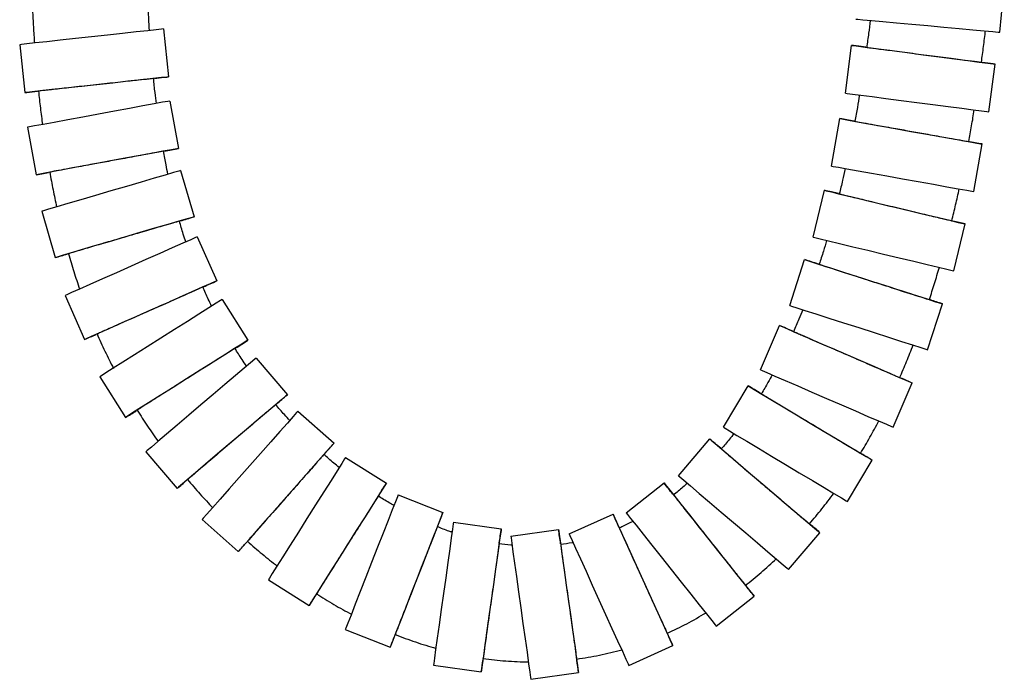
# Model space of a CAD drawing. Units: millimetres. Extents: x 1 to 543, y -621 to 450.
# Drawn here: x 395 to 497, y -621 to -552 of the extents above; entities that cross this region are included whole.
import ezdxf

# ---------------------------------------------------------------- set-up
doc = ezdxf.new("R2010")
doc.units = ezdxf.units.MM

msp = doc.modelspace()

# ---------------------------------------------------------------- linework, layer by layer
at = {"color": 7, "linetype": 'Continuous', "lineweight": 25}
for p, q in [((496.4, -553.63), (496.85, -548.65)), ((409.62, -553.29), (410.16, -558.26)), ((394.71, -554.92), (395.25, -559.89)), ((480.37, -559.95), (481.01, -554.99)), ((495.24, -561.89), (495.89, -556.93)), ((410.28, -560.77), (411.18, -565.69)), ((478.92, -567.51), (479.79, -562.59)), ((395.53, -563.49), (396.43, -568.41)), ((493.68, -570.14), (494.56, -565.22)), ((411.39, -567.98), (412.8, -572.78)), ((477.03, -574.89), (478.2, -570.02)), ((397, -572.2), (398.4, -577)), ((491.62, -578.38), (492.78, -573.52)), ((413.13, -574.85), (415.16, -579.43)), ((474.62, -581.98), (476.14, -577.22)), ((399.42, -580.93), (401.44, -585.5)), ((415.71, -581.35), (418.38, -585.58)), ((488.9, -586.56), (490.43, -581.8)), ((471.55, -588.64), (473.54, -584.05)), ((419.24, -587.43), (422.48, -591.24)), ((403.03, -589.36), (405.7, -593.59)), ((467.72, -594.61), (470.29, -590.32)), ((485.31, -594.6), (487.3, -590.01)), ((423.57, -592.94), (427.32, -596.25)), ((463.06, -599.63), (466.3, -595.82)), ((407.81, -597.14), (411.05, -600.95)), ((428.52, -597.73), (432.75, -600.4)), ((480.59, -602.32), (483.16, -598.03)), ((457.63, -603.49), (461.55, -600.38)), ((433.96, -601.63), (438.62, -603.46)), ((451.71, -605.67), (456.26, -603.61)), ((413.64, -604.19), (417.39, -607.5)), ((439.72, -604.44), (444.67, -605.13)), ((445.66, -605.89), (450.61, -605.2)), ((474.48, -609.35), (477.72, -605.54)), ((420.51, -610.42), (424.74, -613.09)), ((466.97, -615.23), (470.89, -612.12)), ((428.49, -615.6), (433.15, -617.42)), ((457.91, -619.33), (462.47, -617.26)), ((437.64, -619.29), (442.59, -619.98)), ((447.73, -620.75), (452.69, -620.06))]:
    msp.add_line(p, q, dxfattribs=at)
at = {"color": 7, "linetype": 'Continuous', "lineweight": 25, "flags": 128}
for points in [[(481.46, -552.26), (481.64, -552.28), (482.19, -552.33), (483.08, -552.41), (484.26, -552.52), (485.68, -552.65), (487.25, -552.79), (488.92, -552.94), (490.58, -553.1), (492.16, -553.24), (493.58, -553.37), (494.76, -553.48), (495.65, -553.56), (496.21, -553.61), (496.4, -553.63)], [(409.62, -553.29), (409.43, -553.31), (408.88, -553.37), (407.99, -553.47), (406.8, -553.6), (405.39, -553.75), (403.81, -553.92), (402.15, -554.11), (400.5, -554.29), (398.92, -554.46), (397.51, -554.61), (396.33, -554.74), (395.44, -554.84), (394.89, -554.9), (394.71, -554.92)], [(481.01, -554.99), (481.2, -555.01), (481.74, -555.09), (482.63, -555.2), (483.8, -555.35), (485.21, -555.54), (486.78, -555.74), (488.44, -555.96), (490.09, -556.17), (491.67, -556.38), (493.08, -556.56), (494.26, -556.72), (495.15, -556.83), (495.7, -556.9), (495.89, -556.93)], [(482.49, -555.18), (481.75, -555.09), (481.2, -555.01), (481.01, -554.99)], [(495.89, -556.93), (495.7, -556.9), (495.16, -556.83), (494.6, -556.76)], [(410.16, -558.26), (409.97, -558.28), (409.42, -558.34), (408.53, -558.44), (407.35, -558.57), (405.93, -558.72), (404.36, -558.9), (402.7, -559.08), (401.04, -559.26), (399.46, -559.43), (398.05, -559.58), (396.87, -559.71), (395.99, -559.81), (395.44, -559.87), (395.25, -559.89)], [(408.68, -558.42), (409.43, -558.34), (409.98, -558.28), (410.16, -558.26)], [(395.25, -559.89), (395.44, -559.87), (396, -559.81), (396.54, -559.75)], [(480.37, -559.95), (480.55, -559.97), (481.1, -560.04), (481.98, -560.16), (483.16, -560.31), (484.57, -560.5), (486.14, -560.7), (487.79, -560.92), (489.45, -561.13), (491.02, -561.34), (492.43, -561.52), (493.61, -561.67), (494.5, -561.79), (495.05, -561.86), (495.24, -561.89)], [(410.28, -560.77), (410.09, -560.8), (409.54, -560.9), (408.66, -561.07), (407.49, -561.28), (406.09, -561.54), (404.53, -561.83), (402.89, -562.13), (401.25, -562.43), (399.69, -562.72), (398.29, -562.98), (397.13, -563.19), (396.25, -563.35), (395.71, -563.45), (395.53, -563.49)], [(479.79, -562.59), (479.98, -562.62), (480.52, -562.72), (481.4, -562.88), (482.57, -563.08), (483.96, -563.33), (485.52, -563.61), (487.17, -563.91), (488.81, -564.2), (490.37, -564.48), (491.77, -564.73), (492.94, -564.93), (493.83, -565.09), (494.37, -565.19), (494.56, -565.22)], [(481.26, -562.85), (480.53, -562.72), (479.98, -562.62), (479.79, -562.59)], [(411.18, -565.69), (411, -565.72), (410.45, -565.82), (409.57, -565.98), (408.4, -566.2), (407, -566.46), (405.44, -566.74), (403.8, -567.05), (402.16, -567.35), (400.6, -567.64), (399.2, -567.89), (398.03, -568.11), (397.16, -568.27), (396.61, -568.37), (396.43, -568.41)], [(409.72, -565.96), (410.46, -565.82), (411, -565.72), (411.18, -565.69)], [(494.56, -565.22), (494.38, -565.19), (493.84, -565.09), (493.29, -564.99)], [(478.92, -567.51), (479.1, -567.54), (479.64, -567.64), (480.52, -567.8), (481.69, -568.01), (483.09, -568.26), (484.65, -568.53), (486.29, -568.83), (487.93, -569.12), (489.49, -569.4), (490.89, -569.65), (492.07, -569.86), (492.95, -570.01), (493.5, -570.11), (493.68, -570.14)], [(396.43, -568.41), (396.62, -568.37), (397.17, -568.27), (397.71, -568.17)], [(411.39, -567.98), (411.21, -568.03), (410.67, -568.19), (409.81, -568.44), (408.67, -568.78), (407.31, -569.18), (405.78, -569.62), (404.18, -570.09), (402.58, -570.56), (401.06, -571.01), (399.7, -571.41), (398.56, -571.74), (397.7, -571.99), (397.17, -572.15), (397, -572.2)], [(478.2, -570.02), (478.38, -570.07), (478.92, -570.2), (479.78, -570.41), (480.93, -570.68), (482.32, -571.01), (483.86, -571.38), (485.48, -571.77), (487.1, -572.16), (488.65, -572.53), (490.03, -572.86), (491.19, -573.14), (492.06, -573.35), (492.6, -573.48), (492.78, -573.52)], [(479.65, -570.37), (478.92, -570.2), (478.38, -570.07), (478.2, -570.02)], [(412.8, -572.78), (412.61, -572.83), (412.08, -572.99), (411.22, -573.24), (410.08, -573.57), (408.71, -573.97), (407.19, -574.42), (405.59, -574.89), (403.99, -575.36), (402.47, -575.8), (401.1, -576.2), (399.96, -576.54), (399.11, -576.79), (398.58, -576.95), (398.4, -577)], [(413.13, -574.85), (412.96, -574.93), (412.45, -575.16), (411.63, -575.52), (410.54, -576), (409.24, -576.57), (407.79, -577.22), (406.26, -577.89), (404.74, -578.57), (403.29, -579.21), (401.99, -579.79), (400.91, -580.27), (400.09, -580.63), (399.59, -580.86), (399.42, -580.93)], [(477.03, -574.89), (477.21, -574.93), (477.75, -575.06), (478.62, -575.27), (479.77, -575.55), (481.15, -575.88), (482.69, -576.25), (484.31, -576.64), (485.94, -577.02), (487.48, -577.39), (488.86, -577.73), (490.02, -578), (490.89, -578.21), (491.43, -578.34), (491.62, -578.38)], [(476.14, -577.22), (476.32, -577.28), (476.85, -577.45), (477.69, -577.72), (478.82, -578.08), (480.18, -578.52), (481.68, -579), (483.27, -579.51), (484.86, -580.02), (486.37, -580.51), (487.73, -580.94), (488.86, -581.3), (489.71, -581.58), (490.24, -581.74), (490.43, -581.8)], [(415.16, -579.43), (414.98, -579.5), (414.47, -579.73), (413.65, -580.09), (412.57, -580.57), (411.27, -581.15), (409.82, -581.79), (408.29, -582.46), (406.76, -583.14), (405.32, -583.78), (404.02, -584.36), (402.93, -584.84), (402.12, -585.2), (401.61, -585.43), (401.44, -585.5)], [(415.71, -581.35), (415.55, -581.45), (415.08, -581.75), (414.32, -582.22), (413.31, -582.86), (412.11, -583.62), (410.77, -584.46), (409.36, -585.36), (407.95, -586.25), (406.61, -587.09), (405.41, -587.85), (404.4, -588.49), (403.65, -588.96), (403.18, -589.26), (403.03, -589.36)], [(474.62, -581.98), (474.79, -582.04), (475.32, -582.21), (476.17, -582.48), (477.3, -582.84), (478.65, -583.28), (480.16, -583.76), (481.75, -584.27), (483.34, -584.78), (484.85, -585.27), (486.2, -585.7), (487.33, -586.06), (488.19, -586.34), (488.72, -586.51), (488.9, -586.56)], [(473.54, -584.05), (473.71, -584.12), (474.22, -584.34), (475.03, -584.7), (476.12, -585.17), (477.42, -585.74), (478.88, -586.37), (480.41, -587.03), (481.94, -587.69), (483.4, -588.32), (484.7, -588.89), (485.79, -589.36), (486.62, -589.72), (487.13, -589.94), (487.3, -590.01)], [(418.38, -585.58), (418.22, -585.68), (417.75, -585.97), (416.99, -586.45), (415.98, -587.09), (414.78, -587.85), (413.44, -588.69), (412.03, -589.58), (410.62, -590.47), (409.28, -591.32), (408.08, -592.08), (407.07, -592.71), (406.32, -593.19), (405.85, -593.49), (405.7, -593.59)], [(419.24, -587.43), (419.09, -587.55), (418.67, -587.91), (417.99, -588.48), (417.08, -589.25), (415.99, -590.17), (414.79, -591.2), (413.51, -592.28), (412.24, -593.36), (411.03, -594.39), (409.95, -595.31), (409.05, -596.08), (408.37, -596.66), (407.95, -597.02), (407.81, -597.14)], [(471.55, -588.64), (471.72, -588.71), (472.23, -588.93), (473.05, -589.29), (474.13, -589.76), (475.44, -590.32), (476.89, -590.95), (478.42, -591.62), (479.95, -592.28), (481.41, -592.91), (482.71, -593.48), (483.81, -593.95), (484.63, -594.3), (485.14, -594.53), (485.31, -594.6)], [(470.29, -590.32), (470.45, -590.41), (470.92, -590.7), (471.69, -591.16), (472.7, -591.77), (473.92, -592.5), (475.28, -593.31), (476.71, -594.17), (478.15, -595.03), (479.51, -595.84), (480.73, -596.57), (481.75, -597.19), (482.52, -597.64), (482.99, -597.93), (483.16, -598.03)], [(422.48, -591.24), (422.33, -591.36), (421.91, -591.72), (421.22, -592.3), (420.32, -593.06), (419.23, -593.98), (418.02, -595.01), (416.75, -596.09), (415.48, -597.17), (414.27, -598.2), (413.19, -599.12), (412.29, -599.89), (411.61, -600.47), (411.19, -600.83), (411.05, -600.95)], [(423.57, -592.94), (423.44, -593.08), (423.07, -593.5), (422.48, -594.17), (421.69, -595.06), (420.75, -596.12), (419.7, -597.31), (418.59, -598.56), (417.49, -599.82), (416.44, -601), (415.5, -602.07), (414.72, -602.96), (414.13, -603.63), (413.76, -604.05), (413.64, -604.19)], [(467.72, -594.61), (467.88, -594.7), (468.35, -594.99), (469.12, -595.45), (470.13, -596.06), (471.35, -596.79), (472.71, -597.6), (474.14, -598.46), (475.58, -599.32), (476.94, -600.13), (478.16, -600.86), (479.18, -601.47), (479.95, -601.93), (480.43, -602.22), (480.59, -602.32)], [(427.32, -596.25), (427.19, -596.39), (426.82, -596.8), (426.23, -597.47), (425.44, -598.36), (424.5, -599.43), (423.45, -600.62), (422.34, -601.87), (421.24, -603.12), (420.19, -604.31), (419.25, -605.38), (418.47, -606.27), (417.88, -606.94), (417.51, -607.35), (417.39, -607.5)], [(466.3, -595.82), (466.44, -595.94), (466.86, -596.3), (467.54, -596.88), (468.44, -597.65), (469.52, -598.57), (470.73, -599.6), (472, -600.68), (473.27, -601.76), (474.48, -602.79), (475.56, -603.71), (476.47, -604.48), (477.15, -605.06), (477.58, -605.42), (477.72, -605.54)], [(428.52, -597.73), (428.42, -597.89), (428.12, -598.36), (427.64, -599.12), (427.01, -600.12), (426.25, -601.32), (425.4, -602.66), (424.51, -604.08), (423.62, -605.49), (422.77, -606.83), (422.01, -608.03), (421.38, -609.03), (420.91, -609.79), (420.61, -610.26), (420.51, -610.42)], [(432.75, -600.4), (432.65, -600.56), (432.35, -601.03), (431.87, -601.79), (431.23, -602.79), (430.47, -603.99), (429.63, -605.33), (428.73, -606.75), (427.84, -608.16), (427, -609.5), (426.24, -610.7), (425.61, -611.7), (425.13, -612.46), (424.84, -612.93), (424.74, -613.09)], [(461.55, -600.38), (461.66, -600.53), (462, -600.96), (462.56, -601.66), (463.3, -602.59), (464.18, -603.7), (465.17, -604.94), (466.2, -606.25), (467.24, -607.56), (468.23, -608.8), (469.12, -609.91), (469.86, -610.84), (470.42, -611.54), (470.77, -611.97), (470.89, -612.12)], [(463.06, -599.63), (463.2, -599.75), (463.62, -600.11), (464.3, -600.69), (465.2, -601.46), (466.28, -602.38), (467.49, -603.41), (468.76, -604.49), (470.03, -605.57), (471.24, -606.6), (472.32, -607.52), (473.23, -608.29), (473.91, -608.87), (474.34, -609.23), (474.48, -609.35)], [(433.96, -601.63), (433.89, -601.81), (433.68, -602.33), (433.36, -603.16), (432.92, -604.26), (432.4, -605.59), (431.82, -607.06), (431.22, -608.62), (430.61, -610.17), (430.03, -611.65), (429.51, -612.97), (429.08, -614.08), (428.76, -614.91), (428.56, -615.43), (428.49, -615.6)], [(438.62, -603.46), (438.55, -603.63), (438.34, -604.15), (438.01, -604.98), (437.58, -606.09), (437.06, -607.41), (436.48, -608.89), (435.87, -610.44), (435.26, -611.99), (434.69, -613.47), (434.17, -614.8), (433.74, -615.9), (433.41, -616.73), (433.21, -617.25), (433.15, -617.42)], [(456.26, -603.61), (456.34, -603.78), (456.56, -604.28), (456.93, -605.1), (457.42, -606.18), (458.01, -607.47), (458.66, -608.92), (459.35, -610.43), (460.04, -611.95), (460.7, -613.4), (461.29, -614.69), (461.78, -615.77), (462.15, -616.59), (462.39, -617.09), (462.47, -617.26)], [(457.63, -603.49), (457.75, -603.64), (458.09, -604.08), (458.65, -604.77), (459.38, -605.7), (460.27, -606.82), (461.25, -608.06), (462.29, -609.36), (463.33, -610.67), (464.32, -611.91), (465.21, -613.02), (465.95, -613.95), (466.5, -614.65), (466.85, -615.09), (466.97, -615.23)], [(439.72, -604.44), (439.69, -604.62), (439.61, -605.17), (439.48, -606.06), (439.32, -607.23), (439.12, -608.64), (438.9, -610.21), (438.67, -611.86), (438.44, -613.52), (438.22, -615.09), (438.02, -616.49), (437.86, -617.67), (437.74, -618.56), (437.66, -619.11), (437.64, -619.29)], [(444.67, -605.13), (444.64, -605.31), (444.56, -605.86), (444.43, -606.75), (444.27, -607.92), (444.07, -609.33), (443.85, -610.9), (443.62, -612.56), (443.39, -614.21), (443.17, -615.78), (442.97, -617.19), (442.81, -618.36), (442.69, -619.25), (442.61, -619.8), (442.59, -619.98)], [(450.61, -605.2), (450.64, -605.39), (450.71, -605.94), (450.83, -606.82), (450.99, -608), (451.19, -609.41), (451.41, -610.98), (451.64, -612.63), (451.87, -614.28), (452.09, -615.85), (452.29, -617.26), (452.45, -618.44), (452.58, -619.32), (452.66, -619.87), (452.69, -620.06)], [(451.71, -605.67), (451.78, -605.85), (452.01, -606.35), (452.38, -607.16), (452.87, -608.25), (453.46, -609.54), (454.11, -610.98), (454.8, -612.5), (455.49, -614.02), (456.15, -615.47), (456.74, -616.76), (457.23, -617.84), (457.6, -618.66), (457.83, -619.16), (457.91, -619.33)], [(445.66, -605.89), (445.68, -606.08), (445.76, -606.63), (445.88, -607.51), (446.04, -608.69), (446.24, -610.1), (446.46, -611.67), (446.69, -613.32), (446.92, -614.97), (447.14, -616.54), (447.34, -617.95), (447.5, -619.13), (447.63, -620.01), (447.71, -620.56), (447.73, -620.75)]]:
    msp.add_lwpolyline(points, dxfattribs=at)
at = {"color": 7, "linetype": 'Continuous', "lineweight": 25}
for centre, radius, start, end in [((286.05, -145.01), 446.15, 286.3133, 286.5048), ((379.62, -1040.38), 480.38, 76.3746, 76.5288), ((284.77, -185), 408.14, 286.1656, 286.3473), ((349.1, -977.49), 419.95, 72.1874, 72.3906), ((288.21, -296.19), 310.38, 293.8669, 294.1427), ((377.22, -930.67), 366.78, 72.022, 72.2241), ((346.59, -880.38), 322.38, 66.5441, 66.8085), ((287.62, -325.63), 283.71, 293.6542, 293.9162), ((291.61, -387.32), 235.33, 302.2325, 302.5956), ((343.27, -804.93), 249.38, 59.0377, 59.3798), ((374.14, -848.17), 281.87, 66.3289, 66.5917), ((295.9, -444.31), 193.93, 310.305, 310.7447), ((292.08, -411.42), 214.7, 301.9516, 302.297), ((300.66, -486.28), 167.74, 318.5265, 319.0351), ((339.33, -747.12), 197.51, 49.5648, 49.9967), ((369.91, -784.72), 218.36, 58.76, 59.0995), ((297.63, -465.61), 176.57, 309.9635, 310.3826), ((305.97, -521.9), 149.12, 327.6608, 328.2334), ((334.59, -703.07), 163.28, 38.4461, 38.9686), ((311.81, -555.23), 135.67, 338.5492, 339.1785), ((329.3, -662.74), 140.06, 24.3641, 24.9736), ((317.81, -588.73), 127.91, 351.9682, 352.6357), ((323.69, -624.25), 128.34, 7.8682, 8.5334), ((364.5, -736.78), 173.33, 49.2151, 49.6426), ((303.94, -505.81), 152.36, 318.1305, 318.6166), ((357.56, -700.74), 143.87, 38.0247, 38.5403), ((311.22, -539.96), 135.03, 327.2137, 327.7627), ((319.65, -571.7), 122.36, 338.0555, 338.6614), ((349.12, -667.43), 123.95, 23.8755, 24.4737), ((329.12, -602.91), 114.75, 351.4413, 352.0875), ((339.28, -634.66), 114.34, 7.3389, 7.9874)]:
    msp.add_arc(centre, radius, start, end, dxfattribs=at)
for points, knots in [([(396.04, -551.36), (396.07, -551.93), (396.13, -553.07), (396.2, -554.21), (396.24, -554.77)], [0, 0, 0, 0, 0.502328, 1, 1, 1, 1]), ([(408.18, -553.45), (408.15, -553.04), (408.09, -552.13), (408.05, -551.22), (408.02, -550.73)], [0, 0, 0, 0, 0.454291, 1, 1, 1, 1]), ([(482.94, -552.4), (482.89, -552.84), (482.77, -553.78), (482.64, -554.72), (482.58, -555.21)], [0, 0, 0, 0, 0.47509, 1, 1, 1, 1]), ([(494.48, -556.74), (494.55, -556.2), (494.7, -555.11), (494.84, -554.02), (494.9, -553.47)], [0, 0, 0, 0, 0.498299, 1, 1, 1, 1]), ([(482.58, -555.19), (482.67, -555.21), (482.85, -555.23), (484.22, -555.41), (486.18, -555.66), (487.74, -555.87), (488.52, -555.97)], [0, 0, 0, 0, 0.248978, 0.49936, 0.749794, 1, 1, 1, 1]), ([(488.52, -555.97), (489.3, -556.07), (490.85, -556.27), (492.86, -556.53), (494.1, -556.69), (494.63, -556.76), (494.48, -556.74), (494.48, -556.74)], [0, 0, 0, 0, 0.249545, 0.499074, 0.748691, 0.998504, 1, 1, 1, 1]), ([(408.59, -558.43), (408.59, -558.43), (408.74, -558.42), (408.21, -558.48), (406.97, -558.61), (404.96, -558.83), (403.4, -559), (402.62, -559.09)], [0, 0, 0, 0, 0.000754, 0.25044, 0.500335, 0.750281, 1, 1, 1, 1]), ([(408.89, -561.03), (408.84, -560.65), (408.73, -559.79), (408.64, -558.92), (408.59, -558.43)], [0, 0, 0, 0, 0.436551, 1, 1, 1, 1]), ([(402.62, -559.09), (401.84, -559.17), (400.28, -559.34), (398.31, -559.56), (396.93, -559.71), (396.75, -559.73), (396.66, -559.74)], [0, 0, 0, 0, 0.25003, 0.500044, 0.750146, 1, 1, 1, 1]), ([(396.66, -559.74), (396.72, -560.32), (396.85, -561.49), (397, -562.65), (397.07, -563.23)], [0, 0, 0, 0, 0.502839, 1, 1, 1, 1]), ([(481.83, -560.14), (481.76, -560.57), (481.61, -561.48), (481.44, -562.38), (481.35, -562.87)], [0, 0, 0, 0, 0.469288, 1, 1, 1, 1]), ([(493.17, -564.97), (493.27, -564.43), (493.47, -563.33), (493.65, -562.22), (493.74, -561.67)], [0, 0, 0, 0, 0.498043, 1, 1, 1, 1]), ([(481.35, -562.87), (481.42, -562.88), (481.53, -562.9), (482.43, -563.06), (483.76, -563.3), (485.43, -563.59), (486.69, -563.82), (487.25, -563.92)], [0, 0, 0, 0, 0.20944, 0.40905, 0.59005, 0.818999, 1, 1, 1, 1]), ([(487.25, -563.92), (487.81, -564.02), (489.07, -564.25), (490.74, -564.54), (492.09, -564.78), (492.91, -564.93), (493.27, -564.99), (493.17, -564.97), (493.16, -564.97)], [0, 0, 0, 0, 0.180651, 0.409158, 0.589809, 0.789034, 0.999035, 1, 1, 1, 1]), ([(409.63, -565.97), (409.63, -565.97), (409.73, -565.95), (409.37, -566.02), (408.56, -566.17), (407.2, -566.42), (405.54, -566.73), (404.28, -566.96), (403.72, -567.06)], [0, 0, 0, 0, 0.000967, 0.210969, 0.410194, 0.590844, 0.81935, 1, 1, 1, 1]), ([(410.09, -568.36), (410.02, -568.04), (409.86, -567.25), (409.71, -566.45), (409.63, -565.97)], [0, 0, 0, 0, 0.406516, 1, 1, 1, 1]), ([(403.72, -567.06), (403.16, -567.16), (401.9, -567.4), (400.23, -567.7), (398.9, -567.95), (398.01, -568.11), (397.89, -568.14), (397.83, -568.15)], [0, 0, 0, 0, 0.181, 0.409949, 0.590949, 0.79056, 1, 1, 1, 1]), ([(480.35, -567.77), (480.26, -568.17), (480.06, -569.06), (479.85, -569.94), (479.73, -570.41)], [0, 0, 0, 0, 0.461656, 1, 1, 1, 1]), ([(397.83, -568.15), (397.94, -568.76), (398.16, -569.97), (398.42, -571.17), (398.54, -571.77)], [0, 0, 0, 0, 0.503461, 1, 1, 1, 1]), ([(491.41, -573.19), (491.54, -572.64), (491.81, -571.53), (492.06, -570.42), (492.18, -569.86)], [0, 0, 0, 0, 0.497806, 1, 1, 1, 1]), ([(479.74, -570.39), (479.82, -570.41), (480, -570.46), (481.34, -570.78), (483.27, -571.24), (484.8, -571.61), (485.56, -571.79)], [0, 0, 0, 0, 0.248994, 0.49937, 0.749799, 1, 1, 1, 1]), ([(485.56, -571.79), (486.32, -571.98), (487.85, -572.34), (489.81, -572.81), (491.03, -573.1), (491.55, -573.23), (491.4, -573.19), (491.4, -573.19)], [0, 0, 0, 0, 0.24955, 0.499084, 0.748705, 0.998523, 1, 1, 1, 1]), ([(411.28, -573.23), (411.28, -573.22), (411.38, -573.19), (411.02, -573.3), (410.23, -573.53), (408.91, -573.92), (407.29, -574.39), (406.06, -574.75), (405.51, -574.91)], [0, 0, 0, 0, 0.000945, 0.210951, 0.410181, 0.590835, 0.819346, 1, 1, 1, 1]), ([(411.94, -575.38), (411.85, -575.11), (411.62, -574.4), (411.41, -573.67), (411.28, -573.22)], [0, 0, 0, 0, 0.377303, 1, 1, 1, 1]), ([(405.51, -574.91), (404.97, -575.07), (403.73, -575.43), (402.11, -575.91), (400.81, -576.29), (399.94, -576.55), (399.82, -576.58), (399.76, -576.6)], [0, 0, 0, 0, 0.180996, 0.40994, 0.590936, 0.790542, 1, 1, 1, 1]), ([(478.42, -575.22), (478.31, -575.59), (478.06, -576.42), (477.8, -577.25), (477.65, -577.7)], [0, 0, 0, 0, 0.449549, 1, 1, 1, 1]), ([(399.76, -576.6), (399.94, -577.22), (400.31, -578.46), (400.72, -579.68), (400.93, -580.29)], [0, 0, 0, 0, 0.503005, 1, 1, 1, 1]), ([(477.65, -577.7), (477.71, -577.72), (477.83, -577.76), (478.69, -578.04), (479.98, -578.45), (481.59, -578.97), (482.81, -579.36), (483.35, -579.54)], [0, 0, 0, 0, 0.209466, 0.40907, 0.590064, 0.819006, 1, 1, 1, 1]), ([(489.08, -581.37), (489.26, -580.81), (489.62, -579.69), (489.95, -578.57), (490.12, -578)], [0, 0, 0, 0, 0.497596, 1, 1, 1, 1]), ([(413.71, -580.07), (413.71, -580.07), (413.85, -580.01), (413.36, -580.22), (412.22, -580.73), (410.37, -581.55), (408.93, -582.18), (408.22, -582.5)], [0, 0, 0, 0, 0.000675, 0.250383, 0.500296, 0.750262, 1, 1, 1, 1]), ([(414.62, -582.04), (414.5, -581.8), (414.18, -581.14), (413.89, -580.47), (413.7, -580.05)], [0, 0, 0, 0, 0.368744, 1, 1, 1, 1]), ([(483.35, -579.54), (483.89, -579.71), (485.12, -580.1), (486.73, -580.62), (488.04, -581.04), (488.82, -581.29), (489.18, -581.4), (489.08, -581.37), (489.07, -581.37)], [0, 0, 0, 0, 0.180657, 0.409171, 0.589828, 0.789059, 0.999067, 1, 1, 1, 1]), ([(408.22, -582.5), (407.5, -582.82), (406.06, -583.45), (404.25, -584.25), (402.99, -584.82), (402.82, -584.89), (402.74, -584.93)], [0, 0, 0, 0, 0.250012, 0.50001, 0.750099, 1, 1, 1, 1]), ([(475.94, -582.41), (475.81, -582.74), (475.5, -583.5), (475.17, -584.26), (474.98, -584.69)], [0, 0, 0, 0, 0.431492, 1, 1, 1, 1]), ([(402.73, -584.91), (403, -585.51), (403.54, -586.72), (404.14, -587.91), (404.44, -588.5)], [0, 0, 0, 0, 0.501418, 1, 1, 1, 1]), ([(474.99, -584.68), (475.07, -584.71), (475.24, -584.79), (476.5, -585.34), (478.32, -586.13), (479.77, -586.75), (480.49, -587.06)], [0, 0, 0, 0, 0.249035, 0.499398, 0.749813, 1, 1, 1, 1]), ([(485.99, -589.47), (486.24, -588.91), (486.73, -587.78), (487.18, -586.64), (487.4, -586.06)], [0, 0, 0, 0, 0.49749, 1, 1, 1, 1]), ([(417.04, -586.42), (417.04, -586.42), (417.17, -586.34), (416.72, -586.63), (415.66, -587.29), (413.95, -588.37), (412.62, -589.21), (411.96, -589.63)], [0, 0, 0, 0, 0.000604, 0.250328, 0.50026, 0.750243, 1, 1, 1, 1]), ([(418.25, -588.27), (418.09, -588.03), (417.67, -587.42), (417.28, -586.8), (417.03, -586.41)], [0, 0, 0, 0, 0.379697, 1, 1, 1, 1]), ([(480.49, -587.06), (481.21, -587.37), (482.64, -588), (484.5, -588.8), (485.65, -589.3), (486.14, -589.51), (486, -589.45), (486, -589.45)], [0, 0, 0, 0, 0.249562, 0.499106, 0.748739, 0.998568, 1, 1, 1, 1]), ([(472.78, -589.17), (472.63, -589.43), (472.27, -590.09), (471.88, -590.74), (471.65, -591.13)], [0, 0, 0, 0, 0.40016, 1, 1, 1, 1]), ([(411.96, -589.63), (411.3, -590.05), (409.97, -590.89), (408.29, -591.94), (407.12, -592.69), (406.97, -592.78), (406.9, -592.83)], [0, 0, 0, 0, 0.249999, 0.499982, 0.750054, 1, 1, 1, 1]), ([(471.65, -591.13), (471.73, -591.18), (471.88, -591.27), (473.06, -591.98), (474.76, -593), (476.11, -593.81), (476.79, -594.21)], [0, 0, 0, 0, 0.249088, 0.499433, 0.74983, 1, 1, 1, 1]), ([(421.27, -592.26), (421.27, -592.26), (421.39, -592.16), (420.98, -592.51), (420.03, -593.31), (418.48, -594.62), (417.29, -595.64), (416.69, -596.15)], [0, 0, 0, 0, 0.000519, 0.250262, 0.500215, 0.750221, 1, 1, 1, 1]), ([(422.72, -593.9), (422.53, -593.7), (422.04, -593.16), (421.56, -592.6), (421.26, -592.25)], [0, 0, 0, 0, 0.37272, 1, 1, 1, 1]), ([(406.9, -592.83), (407.25, -593.38), (407.95, -594.49), (408.7, -595.56), (409.08, -596.09)], [0, 0, 0, 0, 0.49943, 1, 1, 1, 1]), ([(476.79, -594.21), (477.46, -594.62), (478.8, -595.42), (480.54, -596.46), (481.61, -597.1), (482.07, -597.38), (481.94, -597.3), (481.94, -597.3)], [0, 0, 0, 0, 0.249576, 0.499135, 0.748783, 0.998626, 1, 1, 1, 1]), ([(481.93, -597.32), (482.26, -596.76), (482.92, -595.65), (483.54, -594.51), (483.84, -593.94)], [0, 0, 0, 0, 0.497711, 1, 1, 1, 1]), ([(468.8, -595.25), (468.65, -595.45), (468.23, -596), (467.78, -596.52), (467.49, -596.86)], [0, 0, 0, 0, 0.356726, 1, 1, 1, 1]), ([(416.69, -596.15), (416.09, -596.65), (414.89, -597.67), (413.39, -598.96), (412.33, -599.86), (412.19, -599.97), (412.13, -600.03)], [0, 0, 0, 0, 0.249979, 0.49994, 0.749988, 1, 1, 1, 1]), ([(426.27, -597.43), (426.27, -597.43), (426.37, -597.32), (426.01, -597.72), (425.19, -598.65), (423.85, -600.17), (422.81, -601.35), (422.29, -601.93)], [0, 0, 0, 0, 0.000423, 0.250191, 0.500168, 0.750198, 1, 1, 1, 1]), ([(427.86, -598.79), (427.67, -598.63), (427.12, -598.19), (426.6, -597.72), (426.26, -597.42)], [0, 0, 0, 0, 0.34834, 1, 1, 1, 1]), ([(467.5, -596.85), (467.57, -596.91), (467.7, -597.02), (468.76, -597.92), (470.27, -599.21), (471.46, -600.23), (472.06, -600.74)], [0, 0, 0, 0, 0.249154, 0.499477, 0.749852, 1, 1, 1, 1]), ([(412.13, -600.03), (412.55, -600.53), (413.4, -601.53), (414.3, -602.49), (414.75, -602.97)], [0, 0, 0, 0, 0.499885, 1, 1, 1, 1]), ([(463.98, -600.41), (463.82, -600.55), (463.35, -600.97), (462.86, -601.36), (462.52, -601.63)], [0, 0, 0, 0, 0.320099, 1, 1, 1, 1]), ([(431.91, -601.74), (431.91, -601.74), (431.99, -601.61), (431.7, -602.06), (431.03, -603.12), (429.95, -604.83), (429.11, -606.15), (428.69, -606.81)], [0, 0, 0, 0, 0.0003, 0.2501, 0.500107, 0.750167, 1, 1, 1, 1]), ([(472.06, -600.74), (472.66, -601.24), (473.85, -602.26), (475.39, -603.57), (476.35, -604.37), (476.76, -604.72), (476.64, -604.62), (476.64, -604.62)], [0, 0, 0, 0, 0.249594, 0.499172, 0.748837, 0.998699, 1, 1, 1, 1]), ([(476.64, -604.62), (477.08, -604.11), (477.95, -603.07), (478.77, -601.99), (479.17, -601.44)], [0, 0, 0, 0, 0.496746, 1, 1, 1, 1]), ([(422.29, -601.93), (421.77, -602.52), (420.73, -603.7), (419.42, -605.19), (418.51, -606.23), (418.39, -606.37), (418.33, -606.43)], [0, 0, 0, 0, 0.249955, 0.499893, 0.749919, 1, 1, 1, 1]), ([(433.53, -602.73), (433.37, -602.63), (432.81, -602.32), (432.27, -601.97), (431.89, -601.73)], [0, 0, 0, 0, 0.298907, 1, 1, 1, 1]), ([(462.53, -601.62), (462.59, -601.69), (462.7, -601.83), (463.56, -602.92), (464.79, -604.47), (465.77, -605.7), (466.26, -606.32)], [0, 0, 0, 0, 0.249259, 0.499547, 0.749887, 1, 1, 1, 1]), ([(458.32, -604.36), (458.22, -604.41), (457.76, -604.67), (457.28, -604.88), (456.92, -605.05)], [0, 0, 0, 0, 0.225687, 1, 1, 1, 1]), ([(438.04, -604.93), (438.04, -604.93), (438.09, -604.79), (437.9, -605.29), (437.44, -606.45), (436.7, -608.33), (436.13, -609.79), (435.84, -610.52)], [0, 0, 0, 0, 0.000134, 0.249975, 0.500024, 0.750126, 1, 1, 1, 1]), ([(439.57, -605.49), (439.46, -605.46), (438.94, -605.29), (438.43, -605.08), (438.02, -604.92)], [0, 0, 0, 0, 0.210819, 1, 1, 1, 1]), ([(456.92, -605.05), (456.95, -605.13), (457.02, -605.29), (457.59, -606.56), (458.41, -608.36), (459.06, -609.79), (459.39, -610.51)], [0, 0, 0, 0, 0.249433, 0.499663, 0.749945, 1, 1, 1, 1]), ([(418.33, -606.43), (418.84, -606.88), (419.85, -607.76), (420.9, -608.6), (421.43, -609.01)], [0, 0, 0, 0, 0.500292, 1, 1, 1, 1]), ([(444.45, -606.7), (444.43, -606.78), (444.41, -606.96), (444.21, -608.34), (443.94, -610.3), (443.72, -611.86), (443.61, -612.64)], [0, 0, 0, 0, 0.249821, 0.499922, 0.750074, 1, 1, 1, 1]), ([(445.8, -606.85), (445.75, -606.85), (445.3, -606.82), (444.84, -606.75), (444.43, -606.69)], [0, 0, 0, 0, 0.097894, 1, 1, 1, 1]), ([(452.11, -606.56), (452.08, -606.57), (451.66, -606.66), (451.23, -606.72), (450.83, -606.77)], [0, 0, 0, 0, 0.080469, 1, 1, 1, 1]), ([(466.26, -606.32), (466.75, -606.93), (467.72, -608.15), (468.98, -609.73), (469.76, -610.71), (470.1, -611.13), (470, -611.01), (470, -611.01)], [0, 0, 0, 0, 0.249632, 0.499248, 0.748952, 0.998852, 1, 1, 1, 1]), ([(428.69, -606.81), (428.43, -607.24), (428.12, -607.72), (427.63, -608.49), (427.46, -608.76), (427.12, -609.31), (426.94, -609.59), (426.6, -610.13), (426.44, -610.39), (426.13, -610.88), (425.99, -611.1), (425.75, -611.48), (425.66, -611.63), (425.53, -611.83), (425.5, -611.89), (425.5, -611.89)], [0, 0, 0, 0, 0.25, 0.25, 0.375, 0.375, 0.5, 0.5, 0.625, 0.625, 0.75, 0.75, 0.875, 0.875, 1, 1, 1, 1]), ([(450.83, -606.77), (450.84, -606.86), (450.87, -607.04), (451.05, -608.41), (451.33, -610.38), (451.54, -611.93), (451.65, -612.71)], [0, 0, 0, 0, 0.249637, 0.499799, 0.750013, 1, 1, 1, 1]), ([(469.98, -611.03), (470.53, -610.58), (471.64, -609.69), (472.68, -608.72), (473.21, -608.23)], [0, 0, 0, 0, 0.496653, 1, 1, 1, 1]), ([(435.84, -610.52), (435.56, -611.25), (434.99, -612.71), (434.25, -614.59), (433.8, -615.75), (433.61, -616.25), (433.67, -616.1), (433.67, -616.1)], [0, 0, 0, 0, 0.249886, 0.499757, 0.749716, 0.999871, 1, 1, 1, 1]), ([(459.39, -610.51), (459.71, -611.22), (460.36, -612.65), (461.2, -614.49), (461.72, -615.62), (461.94, -616.11), (461.88, -615.97), (461.88, -615.97)], [0, 0, 0, 0, 0.249686, 0.499357, 0.749116, 0.999071, 1, 1, 1, 1]), ([(425.5, -611.89), (426.1, -612.26), (427.29, -613.01), (428.52, -613.68), (429.14, -614.01)], [0, 0, 0, 0, 0.500428, 1, 1, 1, 1]), ([(443.61, -612.64), (443.5, -613.41), (443.28, -614.96), (443.01, -616.96), (442.84, -618.2), (442.77, -618.73), (442.79, -618.58), (442.79, -618.58)], [0, 0, 0, 0, 0.249806, 0.499595, 0.749474, 0.999549, 1, 1, 1, 1]), ([(451.65, -612.71), (451.73, -613.27), (451.91, -614.55), (452.14, -616.22), (452.34, -617.58), (452.45, -618.4), (452.5, -618.76), (452.49, -618.65), (452.49, -618.65)], [0, 0, 0, 0, 0.1808, 0.409497, 0.590299, 0.789691, 0.999869, 1, 1, 1, 1]), ([(461.88, -615.97), (462.56, -615.65), (463.94, -615.01), (465.25, -614.24), (465.91, -613.85)], [0, 0, 0, 0, 0.496399, 1, 1, 1, 1]), ([(433.67, -616.1), (434.36, -616.37), (435.76, -616.91), (437.19, -617.33), (437.91, -617.54)], [0, 0, 0, 0, 0.499983, 1, 1, 1, 1]), ([(452.49, -618.65), (453.28, -618.53), (454.86, -618.29), (456.41, -617.88), (457.19, -617.68)], [0, 0, 0, 0, 0.496996, 1, 1, 1, 1]), ([(442.79, -618.58), (443.57, -618.68), (445.14, -618.88), (446.72, -618.93), (447.51, -618.95)], [0, 0, 0, 0, 0.498728, 1, 1, 1, 1])]:
    msp.add_open_spline(points, degree=3, knots=knots, dxfattribs=at)

doc.saveas('drawing.dxf')
